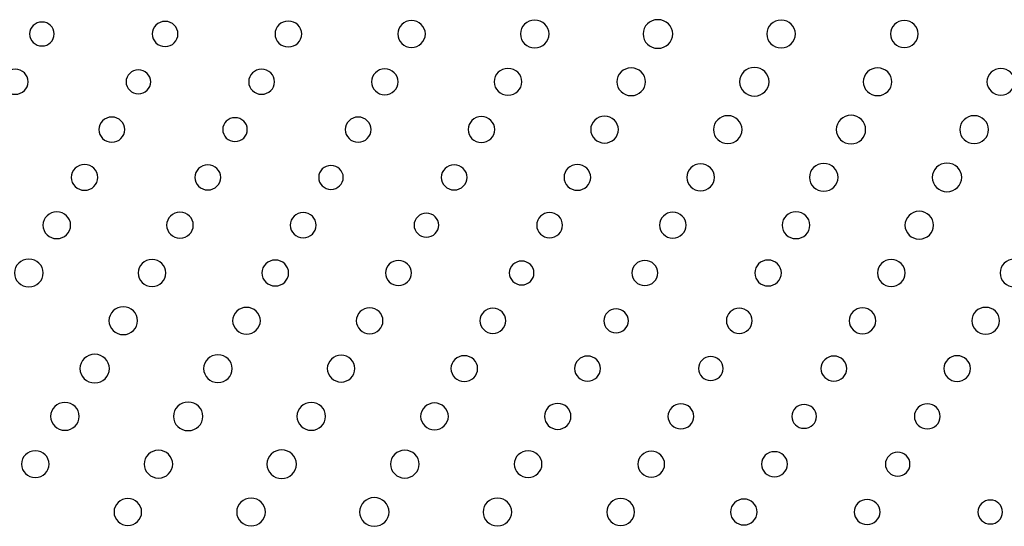
# Model space of a CAD drawing. Units: inches. Extents: x 135 to 479, y 75 to 378.
# Drawn here: x 274 to 284, y 87 to 92 of the extents above; entities that cross this region are included whole.
import ezdxf
from ezdxf.xclip import XClip

# ---------------------------------------------------------------- set-up
doc = ezdxf.new("R2010")
doc.units = ezdxf.units.IN
doc.header["$XCLIPFRAME"] = 2

# ---------------------------------------------------------------- blocks, each defined once
blk = doc.blocks.new('SE')
at = {"color": 7, "linetype": 'Continuous', "ltscale": 25.4}
for points in [[(273.71, 91.848), (273.71, 91.918), (273.768, 91.975), (273.841, 91.975), (273.841, 91.975), (273.841, 91.975), (273.841, 91.975), (273.913, 91.975), (273.972, 91.918), (273.972, 91.848), (273.972, 91.848), (273.972, 91.848), (273.972, 91.848), (273.972, 91.777), (273.913, 91.72), (273.841, 91.72), (273.841, 91.72), (273.841, 91.72), (273.841, 91.72), (273.768, 91.72), (273.71, 91.777), (273.71, 91.848)], [(275.015, 91.848), (275.015, 91.921), (275.077, 91.982), (275.153, 91.982), (275.153, 91.982), (275.153, 91.982), (275.153, 91.982), (275.229, 91.982), (275.29, 91.921), (275.29, 91.848), (275.29, 91.848), (275.29, 91.848), (275.29, 91.848), (275.29, 91.774), (275.229, 91.714), (275.153, 91.714), (275.153, 91.714), (275.153, 91.714), (275.153, 91.714), (275.077, 91.714), (275.015, 91.774), (275.015, 91.848)], [(276.323, 91.848), (276.323, 91.923), (276.387, 91.985), (276.465, 91.985), (276.465, 91.985), (276.465, 91.985), (276.465, 91.985), (276.543, 91.985), (276.607, 91.923), (276.607, 91.848), (276.607, 91.848), (276.607, 91.848), (276.607, 91.848), (276.607, 91.771), (276.543, 91.71), (276.465, 91.71), (276.465, 91.71), (276.465, 91.71), (276.465, 91.71), (276.387, 91.71), (276.323, 91.771), (276.323, 91.848)], [(277.63, 91.848), (277.63, 91.926), (277.695, 91.991), (277.777, 91.991), (277.777, 91.991), (277.777, 91.991), (277.777, 91.991), (277.858, 91.991), (277.924, 91.926), (277.924, 91.848), (277.924, 91.848), (277.924, 91.848), (277.924, 91.848), (277.924, 91.768), (277.858, 91.705), (277.777, 91.705), (277.777, 91.705), (277.777, 91.705), (277.777, 91.705), (277.695, 91.705), (277.63, 91.768), (277.63, 91.848)], [(278.936, 91.848), (278.936, 91.929), (279.004, 91.996), (279.089, 91.996), (279.089, 91.996), (279.089, 91.996), (279.089, 91.996), (279.173, 91.996), (279.241, 91.929), (279.241, 91.848), (279.241, 91.848), (279.241, 91.848), (279.241, 91.848), (279.241, 91.766), (279.173, 91.7), (279.089, 91.7), (279.089, 91.7), (279.089, 91.7), (279.089, 91.7), (279.004, 91.7), (278.936, 91.766), (278.936, 91.848)], [(280.243, 91.848), (280.243, 91.932), (280.314, 92), (280.4, 92), (280.4, 92), (280.4, 92), (280.4, 92), (280.488, 92), (280.558, 91.932), (280.558, 91.848), (280.558, 91.848), (280.558, 91.848), (280.558, 91.848), (280.558, 91.763), (280.488, 91.695), (280.4, 91.695), (280.4, 91.695), (280.4, 91.695), (280.4, 91.695), (280.314, 91.695), (280.243, 91.763), (280.243, 91.848)], [(281.56, 91.848), (281.56, 91.929), (281.628, 91.996), (281.713, 91.996), (281.713, 91.996), (281.713, 91.996), (281.713, 91.996), (281.797, 91.996), (281.865, 91.929), (281.865, 91.848), (281.865, 91.848), (281.865, 91.848), (281.865, 91.848), (281.865, 91.766), (281.797, 91.7), (281.713, 91.7), (281.713, 91.7), (281.713, 91.7), (281.713, 91.7), (281.628, 91.7), (281.56, 91.766), (281.56, 91.848)], [(282.877, 91.848), (282.877, 91.926), (282.943, 91.991), (283.025, 91.991), (283.025, 91.991), (283.025, 91.991), (283.025, 91.991), (283.106, 91.991), (283.172, 91.926), (283.172, 91.848), (283.172, 91.848), (283.172, 91.848), (283.172, 91.848), (283.172, 91.768), (283.106, 91.705), (283.025, 91.705), (283.025, 91.705), (283.025, 91.705), (283.025, 91.705), (282.943, 91.705), (282.877, 91.768), (282.877, 91.848)], [(273.418, 91.338), (273.418, 91.412), (273.48, 91.472), (273.556, 91.472), (273.556, 91.472), (273.556, 91.472), (273.556, 91.472), (273.633, 91.472), (273.694, 91.412), (273.694, 91.338), (273.694, 91.338), (273.694, 91.338), (273.694, 91.338), (273.694, 91.264), (273.633, 91.205), (273.556, 91.205), (273.556, 91.205), (273.556, 91.205), (273.556, 91.205), (273.48, 91.205), (273.418, 91.264), (273.418, 91.338)], [(274.737, 91.338), (274.737, 91.408), (274.796, 91.466), (274.868, 91.466), (274.868, 91.466), (274.868, 91.466), (274.868, 91.466), (274.941, 91.466), (274.999, 91.408), (274.999, 91.338), (274.999, 91.338), (274.999, 91.338), (274.999, 91.338), (274.999, 91.268), (274.941, 91.211), (274.868, 91.211), (274.868, 91.211), (274.868, 91.211), (274.868, 91.211), (274.796, 91.211), (274.737, 91.268), (274.737, 91.338)], [(276.043, 91.338), (276.043, 91.412), (276.104, 91.472), (276.18, 91.472), (276.18, 91.472), (276.18, 91.472), (276.18, 91.472), (276.257, 91.472), (276.318, 91.412), (276.318, 91.338), (276.318, 91.338), (276.318, 91.338), (276.318, 91.338), (276.318, 91.264), (276.257, 91.205), (276.18, 91.205), (276.18, 91.205), (276.18, 91.205), (276.18, 91.205), (276.104, 91.205), (276.043, 91.264), (276.043, 91.338)], [(277.35, 91.338), (277.35, 91.414), (277.414, 91.476), (277.492, 91.476), (277.492, 91.476), (277.492, 91.476), (277.492, 91.476), (277.57, 91.476), (277.634, 91.414), (277.634, 91.338), (277.634, 91.338), (277.634, 91.338), (277.634, 91.338), (277.634, 91.262), (277.57, 91.201), (277.492, 91.201), (277.492, 91.201), (277.492, 91.201), (277.492, 91.201), (277.414, 91.201), (277.35, 91.262), (277.35, 91.338)], [(278.657, 91.338), (278.657, 91.417), (278.723, 91.481), (278.804, 91.481), (278.804, 91.481), (278.804, 91.481), (278.804, 91.481), (278.886, 91.481), (278.951, 91.417), (278.951, 91.338), (278.951, 91.338), (278.951, 91.338), (278.951, 91.338), (278.951, 91.259), (278.886, 91.195), (278.804, 91.195), (278.804, 91.195), (278.804, 91.195), (278.804, 91.195), (278.723, 91.195), (278.657, 91.259), (278.657, 91.338)], [(279.963, 91.338), (279.963, 91.42), (280.032, 91.486), (280.116, 91.486), (280.116, 91.486), (280.116, 91.486), (280.116, 91.486), (280.2, 91.486), (280.268, 91.42), (280.268, 91.338), (280.268, 91.338), (280.268, 91.338), (280.268, 91.338), (280.268, 91.256), (280.2, 91.191), (280.116, 91.191), (280.116, 91.191), (280.116, 91.191), (280.116, 91.191), (280.032, 91.191), (279.963, 91.256), (279.963, 91.338)], [(281.271, 91.338), (281.271, 91.423), (281.341, 91.491), (281.428, 91.491), (281.428, 91.491), (281.428, 91.491), (281.428, 91.491), (281.515, 91.491), (281.585, 91.423), (281.585, 91.338), (281.585, 91.338), (281.585, 91.338), (281.585, 91.338), (281.585, 91.254), (281.515, 91.186), (281.428, 91.186), (281.428, 91.186), (281.428, 91.186), (281.428, 91.186), (281.341, 91.186), (281.271, 91.254), (281.271, 91.338)], [(282.587, 91.338), (282.587, 91.42), (282.655, 91.486), (282.74, 91.486), (282.74, 91.486), (282.74, 91.486), (282.74, 91.486), (282.824, 91.486), (282.892, 91.42), (282.892, 91.338), (282.892, 91.338), (282.892, 91.338), (282.892, 91.338), (282.892, 91.256), (282.824, 91.191), (282.74, 91.191), (282.74, 91.191), (282.74, 91.191), (282.74, 91.191), (282.655, 91.191), (282.587, 91.256), (282.587, 91.338)], [(283.905, 91.338), (283.905, 91.417), (283.971, 91.481), (284.052, 91.481), (284.052, 91.481), (284.052, 91.481), (284.052, 91.481), (284.133, 91.481), (284.199, 91.417), (284.199, 91.338), (284.199, 91.338), (284.199, 91.338), (284.199, 91.338), (284.199, 91.259), (284.133, 91.195), (284.052, 91.195), (284.052, 91.195), (284.052, 91.195), (284.052, 91.195), (283.971, 91.195), (283.905, 91.259), (283.905, 91.338)], [(274.447, 90.829), (274.447, 90.903), (274.509, 90.963), (274.585, 90.963), (274.585, 90.963), (274.585, 90.963), (274.585, 90.963), (274.661, 90.963), (274.723, 90.903), (274.723, 90.829), (274.723, 90.829), (274.723, 90.829), (274.723, 90.829), (274.723, 90.755), (274.661, 90.695), (274.585, 90.695), (274.585, 90.695), (274.585, 90.695), (274.585, 90.695), (274.509, 90.695), (274.447, 90.755), (274.447, 90.829)], [(275.766, 90.829), (275.766, 90.899), (275.825, 90.956), (275.897, 90.956), (275.897, 90.956), (275.897, 90.956), (275.897, 90.956), (275.97, 90.956), (276.028, 90.899), (276.028, 90.829), (276.028, 90.829), (276.028, 90.829), (276.028, 90.829), (276.028, 90.759), (275.97, 90.702), (275.897, 90.702), (275.897, 90.702), (275.897, 90.702), (275.897, 90.702), (275.825, 90.702), (275.766, 90.759), (275.766, 90.829)], [(277.071, 90.829), (277.071, 90.903), (277.133, 90.963), (277.209, 90.963), (277.209, 90.963), (277.209, 90.963), (277.209, 90.963), (277.285, 90.963), (277.346, 90.903), (277.346, 90.829), (277.346, 90.829), (277.346, 90.829), (277.346, 90.829), (277.346, 90.755), (277.285, 90.695), (277.209, 90.695), (277.209, 90.695), (277.209, 90.695), (277.209, 90.695), (277.133, 90.695), (277.071, 90.755), (277.071, 90.829)], [(278.379, 90.829), (278.379, 90.905), (278.443, 90.967), (278.521, 90.967), (278.521, 90.967), (278.521, 90.967), (278.521, 90.967), (278.599, 90.967), (278.663, 90.905), (278.663, 90.829), (278.663, 90.829), (278.663, 90.829), (278.663, 90.829), (278.663, 90.753), (278.599, 90.691), (278.521, 90.691), (278.521, 90.691), (278.521, 90.691), (278.521, 90.691), (278.443, 90.691), (278.379, 90.753), (278.379, 90.829)], [(279.685, 90.829), (279.685, 90.908), (279.751, 90.972), (279.833, 90.972), (279.833, 90.972), (279.833, 90.972), (279.833, 90.972), (279.914, 90.972), (279.98, 90.908), (279.98, 90.829), (279.98, 90.829), (279.98, 90.829), (279.98, 90.829), (279.98, 90.75), (279.914, 90.686), (279.833, 90.686), (279.833, 90.686), (279.833, 90.686), (279.833, 90.686), (279.751, 90.686), (279.685, 90.75), (279.685, 90.829)], [(280.992, 90.829), (280.992, 90.911), (281.061, 90.977), (281.145, 90.977), (281.145, 90.977), (281.145, 90.977), (281.145, 90.977), (281.229, 90.977), (281.297, 90.911), (281.297, 90.829), (281.297, 90.829), (281.297, 90.829), (281.297, 90.829), (281.297, 90.747), (281.229, 90.681), (281.145, 90.681), (281.145, 90.681), (281.145, 90.681), (281.145, 90.681), (281.061, 90.681), (280.992, 90.747), (280.992, 90.829)], [(282.299, 90.829), (282.299, 90.913), (282.37, 90.981), (282.457, 90.981), (282.457, 90.981), (282.457, 90.981), (282.457, 90.981), (282.543, 90.981), (282.613, 90.913), (282.613, 90.829), (282.613, 90.829), (282.613, 90.829), (282.613, 90.829), (282.613, 90.745), (282.543, 90.677), (282.457, 90.677), (282.457, 90.677), (282.457, 90.677), (282.457, 90.677), (282.37, 90.677), (282.299, 90.745), (282.299, 90.829)], [(283.616, 90.829), (283.616, 90.911), (283.684, 90.977), (283.769, 90.977), (283.769, 90.977), (283.769, 90.977), (283.769, 90.977), (283.853, 90.977), (283.921, 90.911), (283.921, 90.829), (283.921, 90.829), (283.921, 90.829), (283.921, 90.829), (283.921, 90.747), (283.853, 90.681), (283.769, 90.681), (283.769, 90.681), (283.769, 90.681), (283.769, 90.681), (283.684, 90.681), (283.616, 90.747), (283.616, 90.829)], [(274.153, 90.32), (274.153, 90.396), (274.217, 90.457), (274.295, 90.457), (274.295, 90.457), (274.295, 90.457), (274.295, 90.457), (274.373, 90.457), (274.437, 90.396), (274.437, 90.32), (274.437, 90.32), (274.437, 90.32), (274.437, 90.32), (274.437, 90.243), (274.373, 90.182), (274.295, 90.182), (274.295, 90.182), (274.295, 90.182), (274.295, 90.182), (274.217, 90.182), (274.153, 90.243), (274.153, 90.32)], [(275.469, 90.32), (275.469, 90.393), (275.531, 90.453), (275.607, 90.453), (275.607, 90.453), (275.607, 90.453), (275.607, 90.453), (275.683, 90.453), (275.745, 90.393), (275.745, 90.32), (275.745, 90.32), (275.745, 90.32), (275.745, 90.32), (275.745, 90.246), (275.683, 90.186), (275.607, 90.186), (275.607, 90.186), (275.607, 90.186), (275.607, 90.186), (275.531, 90.186), (275.469, 90.246), (275.469, 90.32)], [(276.788, 90.32), (276.788, 90.39), (276.846, 90.447), (276.919, 90.447), (276.919, 90.447), (276.919, 90.447), (276.919, 90.447), (276.991, 90.447), (277.05, 90.39), (277.05, 90.32), (277.05, 90.32), (277.05, 90.32), (277.05, 90.32), (277.05, 90.249), (276.991, 90.192), (276.919, 90.192), (276.919, 90.192), (276.919, 90.192), (276.919, 90.192), (276.846, 90.192), (276.788, 90.249), (276.788, 90.32)], [(278.093, 90.32), (278.093, 90.393), (278.155, 90.453), (278.231, 90.453), (278.231, 90.453), (278.231, 90.453), (278.231, 90.453), (278.307, 90.453), (278.369, 90.393), (278.369, 90.32), (278.369, 90.32), (278.369, 90.32), (278.369, 90.32), (278.369, 90.246), (278.307, 90.186), (278.231, 90.186), (278.231, 90.186), (278.231, 90.186), (278.231, 90.186), (278.155, 90.186), (278.093, 90.246), (278.093, 90.32)], [(279.401, 90.32), (279.401, 90.396), (279.465, 90.457), (279.543, 90.457), (279.543, 90.457), (279.543, 90.457), (279.543, 90.457), (279.621, 90.457), (279.685, 90.396), (279.685, 90.32), (279.685, 90.32), (279.685, 90.32), (279.685, 90.32), (279.685, 90.243), (279.621, 90.182), (279.543, 90.182), (279.543, 90.182), (279.543, 90.182), (279.543, 90.182), (279.465, 90.182), (279.401, 90.243), (279.401, 90.32)], [(280.708, 90.32), (280.708, 90.399), (280.773, 90.463), (280.855, 90.463), (280.855, 90.463), (280.855, 90.463), (280.855, 90.463), (280.936, 90.463), (281.003, 90.399), (281.003, 90.32), (281.003, 90.32), (281.003, 90.32), (281.003, 90.32), (281.003, 90.241), (280.936, 90.177), (280.855, 90.177), (280.855, 90.177), (280.855, 90.177), (280.855, 90.177), (280.773, 90.177), (280.708, 90.241), (280.708, 90.32)], [(282.014, 90.32), (282.014, 90.401), (282.083, 90.468), (282.167, 90.468), (282.167, 90.468), (282.167, 90.468), (282.167, 90.468), (282.251, 90.468), (282.319, 90.401), (282.319, 90.32), (282.319, 90.32), (282.319, 90.32), (282.319, 90.32), (282.319, 90.238), (282.251, 90.172), (282.167, 90.172), (282.167, 90.172), (282.167, 90.172), (282.167, 90.172), (282.083, 90.172), (282.014, 90.238), (282.014, 90.32)], [(283.322, 90.32), (283.322, 90.404), (283.392, 90.472), (283.479, 90.472), (283.479, 90.472), (283.479, 90.472), (283.479, 90.472), (283.566, 90.472), (283.636, 90.404), (283.636, 90.32), (283.636, 90.32), (283.636, 90.32), (283.636, 90.32), (283.636, 90.236), (283.566, 90.167), (283.479, 90.167), (283.479, 90.167), (283.479, 90.167), (283.479, 90.167), (283.392, 90.167), (283.322, 90.236), (283.322, 90.32)], [(273.852, 89.81), (273.852, 89.889), (273.918, 89.953), (273.999, 89.953), (273.999, 89.953), (273.999, 89.953), (273.999, 89.953), (274.081, 89.953), (274.147, 89.889), (274.147, 89.81), (274.147, 89.81), (274.147, 89.81), (274.147, 89.81), (274.147, 89.731), (274.081, 89.667), (273.999, 89.667), (273.999, 89.667), (273.999, 89.667), (273.999, 89.667), (273.918, 89.667), (273.852, 89.731), (273.852, 89.81)], [(275.169, 89.81), (275.169, 89.886), (275.233, 89.948), (275.311, 89.948), (275.311, 89.948), (275.311, 89.948), (275.311, 89.948), (275.39, 89.948), (275.453, 89.886), (275.453, 89.81), (275.453, 89.81), (275.453, 89.81), (275.453, 89.81), (275.453, 89.734), (275.39, 89.673), (275.311, 89.673), (275.311, 89.673), (275.311, 89.673), (275.311, 89.673), (275.233, 89.673), (275.169, 89.734), (275.169, 89.81)], [(276.486, 89.81), (276.486, 89.884), (276.547, 89.944), (276.624, 89.944), (276.624, 89.944), (276.624, 89.944), (276.624, 89.944), (276.7, 89.944), (276.761, 89.884), (276.761, 89.81), (276.761, 89.81), (276.761, 89.81), (276.761, 89.81), (276.761, 89.736), (276.7, 89.677), (276.624, 89.677), (276.624, 89.677), (276.624, 89.677), (276.624, 89.677), (276.547, 89.677), (276.486, 89.736), (276.486, 89.81)], [(277.804, 89.81), (277.804, 89.881), (277.863, 89.938), (277.936, 89.938), (277.936, 89.938), (277.936, 89.938), (277.936, 89.938), (278.008, 89.938), (278.067, 89.881), (278.067, 89.81), (278.067, 89.81), (278.067, 89.81), (278.067, 89.81), (278.067, 89.74), (278.008, 89.683), (277.936, 89.683), (277.936, 89.683), (277.936, 89.683), (277.936, 89.683), (277.863, 89.683), (277.804, 89.74), (277.804, 89.81)], [(279.11, 89.81), (279.11, 89.884), (279.171, 89.944), (279.247, 89.944), (279.247, 89.944), (279.247, 89.944), (279.247, 89.944), (279.324, 89.944), (279.385, 89.884), (279.385, 89.81), (279.385, 89.81), (279.385, 89.81), (279.385, 89.81), (279.385, 89.736), (279.324, 89.677), (279.247, 89.677), (279.247, 89.677), (279.247, 89.677), (279.247, 89.677), (279.171, 89.677), (279.11, 89.736), (279.11, 89.81)], [(280.417, 89.81), (280.417, 89.886), (280.481, 89.948), (280.559, 89.948), (280.559, 89.948), (280.559, 89.948), (280.559, 89.948), (280.638, 89.948), (280.701, 89.886), (280.701, 89.81), (280.701, 89.81), (280.701, 89.81), (280.701, 89.81), (280.701, 89.734), (280.638, 89.673), (280.559, 89.673), (280.559, 89.673), (280.559, 89.673), (280.559, 89.673), (280.481, 89.673), (280.417, 89.734), (280.417, 89.81)], [(281.724, 89.81), (281.724, 89.889), (281.79, 89.953), (281.871, 89.953), (281.871, 89.953), (281.871, 89.953), (281.871, 89.953), (281.953, 89.953), (282.018, 89.889), (282.018, 89.81), (282.018, 89.81), (282.018, 89.81), (282.018, 89.81), (282.018, 89.731), (281.953, 89.667), (281.871, 89.667), (281.871, 89.667), (281.871, 89.667), (281.871, 89.667), (281.79, 89.667), (281.724, 89.731), (281.724, 89.81)], [(283.031, 89.81), (283.031, 89.892), (283.099, 89.958), (283.183, 89.958), (283.183, 89.958), (283.183, 89.958), (283.183, 89.958), (283.268, 89.958), (283.336, 89.892), (283.336, 89.81), (283.336, 89.81), (283.336, 89.81), (283.336, 89.81), (283.336, 89.728), (283.268, 89.663), (283.183, 89.663), (283.183, 89.663), (283.183, 89.663), (283.183, 89.663), (283.099, 89.663), (283.031, 89.728), (283.031, 89.81)], [(273.549, 89.301), (273.549, 89.383), (273.617, 89.449), (273.701, 89.449), (273.701, 89.449), (273.701, 89.449), (273.701, 89.449), (273.786, 89.449), (273.854, 89.383), (273.854, 89.301), (273.854, 89.301), (273.854, 89.301), (273.854, 89.301), (273.854, 89.219), (273.786, 89.153), (273.701, 89.153), (273.701, 89.153), (273.701, 89.153), (273.701, 89.153), (273.617, 89.153), (273.549, 89.219), (273.549, 89.301)], [(274.866, 89.301), (274.866, 89.38), (274.932, 89.444), (275.014, 89.444), (275.014, 89.444), (275.014, 89.444), (275.014, 89.444), (275.095, 89.444), (275.161, 89.38), (275.161, 89.301), (275.161, 89.301), (275.161, 89.301), (275.161, 89.301), (275.161, 89.222), (275.095, 89.158), (275.014, 89.158), (275.014, 89.158), (275.014, 89.158), (275.014, 89.158), (274.932, 89.158), (274.866, 89.222), (274.866, 89.301)], [(282.738, 89.301), (282.738, 89.38), (282.804, 89.444), (282.885, 89.444), (282.885, 89.444), (282.885, 89.444), (282.885, 89.444), (282.967, 89.444), (283.033, 89.38), (283.033, 89.301), (283.033, 89.301), (283.033, 89.301), (283.033, 89.301), (283.033, 89.222), (282.967, 89.158), (282.885, 89.158), (282.885, 89.158), (282.885, 89.158), (282.885, 89.158), (282.804, 89.158), (282.738, 89.222), (282.738, 89.301)], [(284.045, 89.301), (284.045, 89.383), (284.113, 89.449), (284.197, 89.449), (284.197, 89.449), (284.197, 89.449), (284.197, 89.449), (284.282, 89.449), (284.35, 89.383), (284.35, 89.301), (284.35, 89.301), (284.35, 89.301), (284.35, 89.301), (284.35, 89.219), (284.282, 89.153), (284.197, 89.153), (284.197, 89.153), (284.197, 89.153), (284.197, 89.153), (284.113, 89.153), (284.045, 89.219), (284.045, 89.301)], [(276.184, 89.301), (276.184, 89.377), (276.247, 89.439), (276.325, 89.439), (276.325, 89.439), (276.325, 89.439), (276.325, 89.439), (276.404, 89.439), (276.468, 89.377), (276.468, 89.301), (276.468, 89.301), (276.468, 89.301), (276.468, 89.301), (276.468, 89.225), (276.404, 89.163), (276.325, 89.163), (276.325, 89.163), (276.325, 89.163), (276.325, 89.163), (276.247, 89.163), (276.184, 89.225), (276.184, 89.301)], [(277.5, 89.301), (277.5, 89.375), (277.561, 89.435), (277.638, 89.435), (277.638, 89.435), (277.638, 89.435), (277.638, 89.435), (277.713, 89.435), (277.775, 89.375), (277.775, 89.301), (277.775, 89.301), (277.775, 89.301), (277.775, 89.301), (277.775, 89.227), (277.713, 89.167), (277.638, 89.167), (277.638, 89.167), (277.638, 89.167), (277.638, 89.167), (277.561, 89.167), (277.5, 89.227), (277.5, 89.301)], [(278.818, 89.301), (278.818, 89.371), (278.877, 89.428), (278.95, 89.428), (278.95, 89.428), (278.95, 89.428), (278.95, 89.428), (279.022, 89.428), (279.081, 89.371), (279.081, 89.301), (279.081, 89.301), (279.081, 89.301), (279.081, 89.301), (279.081, 89.231), (279.022, 89.174), (278.95, 89.174), (278.95, 89.174), (278.95, 89.174), (278.95, 89.174), (278.877, 89.174), (278.818, 89.231), (278.818, 89.301)], [(280.124, 89.301), (280.124, 89.375), (280.185, 89.435), (280.262, 89.435), (280.262, 89.435), (280.262, 89.435), (280.262, 89.435), (280.337, 89.435), (280.399, 89.375), (280.399, 89.301), (280.399, 89.301), (280.399, 89.301), (280.399, 89.301), (280.399, 89.227), (280.337, 89.167), (280.262, 89.167), (280.262, 89.167), (280.262, 89.167), (280.262, 89.167), (280.185, 89.167), (280.124, 89.227), (280.124, 89.301)], [(281.432, 89.301), (281.432, 89.377), (281.495, 89.439), (281.574, 89.439), (281.574, 89.439), (281.574, 89.439), (281.574, 89.439), (281.652, 89.439), (281.715, 89.377), (281.715, 89.301), (281.715, 89.301), (281.715, 89.301), (281.715, 89.301), (281.715, 89.225), (281.652, 89.163), (281.574, 89.163), (281.574, 89.163), (281.574, 89.163), (281.574, 89.163), (281.495, 89.163), (281.432, 89.225), (281.432, 89.301)], [(274.555, 88.792), (274.555, 88.874), (274.623, 88.94), (274.707, 88.94), (274.707, 88.94), (274.707, 88.94), (274.707, 88.94), (274.791, 88.94), (274.86, 88.874), (274.86, 88.792), (274.86, 88.792), (274.86, 88.792), (274.86, 88.792), (274.86, 88.71), (274.791, 88.644), (274.707, 88.644), (274.707, 88.644), (274.707, 88.644), (274.707, 88.644), (274.623, 88.644), (274.555, 88.71), (274.555, 88.792)], [(275.872, 88.792), (275.872, 88.871), (275.938, 88.935), (276.019, 88.935), (276.019, 88.935), (276.019, 88.935), (276.019, 88.935), (276.1, 88.935), (276.167, 88.871), (276.167, 88.792), (276.167, 88.792), (276.167, 88.792), (276.167, 88.792), (276.167, 88.713), (276.1, 88.649), (276.019, 88.649), (276.019, 88.649), (276.019, 88.649), (276.019, 88.649), (275.938, 88.649), (275.872, 88.713), (275.872, 88.792)], [(277.189, 88.792), (277.189, 88.868), (277.253, 88.929), (277.331, 88.929), (277.331, 88.929), (277.331, 88.929), (277.331, 88.929), (277.409, 88.929), (277.473, 88.868), (277.473, 88.792), (277.473, 88.792), (277.473, 88.792), (277.473, 88.792), (277.473, 88.716), (277.409, 88.654), (277.331, 88.654), (277.331, 88.654), (277.331, 88.654), (277.331, 88.654), (277.253, 88.654), (277.189, 88.716), (277.189, 88.792)], [(278.505, 88.792), (278.505, 88.866), (278.567, 88.925), (278.643, 88.925), (278.643, 88.925), (278.643, 88.925), (278.643, 88.925), (278.719, 88.925), (278.781, 88.866), (278.781, 88.792), (278.781, 88.792), (278.781, 88.792), (278.781, 88.792), (278.781, 88.718), (278.719, 88.658), (278.643, 88.658), (278.643, 88.658), (278.643, 88.658), (278.643, 88.658), (278.567, 88.658), (278.505, 88.718), (278.505, 88.792)], [(279.824, 88.792), (279.824, 88.862), (279.883, 88.919), (279.955, 88.919), (279.955, 88.919), (279.955, 88.919), (279.955, 88.919), (280.028, 88.919), (280.086, 88.862), (280.086, 88.792), (280.086, 88.792), (280.086, 88.792), (280.086, 88.792), (280.086, 88.721), (280.028, 88.664), (279.955, 88.664), (279.955, 88.664), (279.955, 88.664), (279.955, 88.664), (279.883, 88.664), (279.824, 88.721), (279.824, 88.792)], [(281.13, 88.792), (281.13, 88.866), (281.191, 88.925), (281.267, 88.925), (281.267, 88.925), (281.267, 88.925), (281.267, 88.925), (281.343, 88.925), (281.405, 88.866), (281.405, 88.792), (281.405, 88.792), (281.405, 88.792), (281.405, 88.792), (281.405, 88.718), (281.343, 88.658), (281.267, 88.658), (281.267, 88.658), (281.267, 88.658), (281.267, 88.658), (281.191, 88.658), (281.13, 88.718), (281.13, 88.792)], [(282.438, 88.792), (282.438, 88.868), (282.501, 88.929), (282.579, 88.929), (282.579, 88.929), (282.579, 88.929), (282.579, 88.929), (282.658, 88.929), (282.721, 88.868), (282.721, 88.792), (282.721, 88.792), (282.721, 88.792), (282.721, 88.792), (282.721, 88.716), (282.658, 88.654), (282.579, 88.654), (282.579, 88.654), (282.579, 88.654), (282.579, 88.654), (282.501, 88.654), (282.438, 88.716), (282.438, 88.792)], [(283.744, 88.792), (283.744, 88.871), (283.81, 88.935), (283.891, 88.935), (283.891, 88.935), (283.891, 88.935), (283.891, 88.935), (283.973, 88.935), (284.038, 88.871), (284.038, 88.792), (284.038, 88.792), (284.038, 88.792), (284.038, 88.792), (284.038, 88.713), (283.973, 88.649), (283.891, 88.649), (283.891, 88.649), (283.891, 88.649), (283.891, 88.649), (283.81, 88.649), (283.744, 88.713), (283.744, 88.792)], [(274.246, 88.282), (274.246, 88.367), (274.316, 88.435), (274.403, 88.435), (274.403, 88.435), (274.403, 88.435), (274.403, 88.435), (274.49, 88.435), (274.56, 88.367), (274.56, 88.282), (274.56, 88.282), (274.56, 88.282), (274.56, 88.282), (274.56, 88.198), (274.49, 88.13), (274.403, 88.13), (274.403, 88.13), (274.403, 88.13), (274.403, 88.13), (274.316, 88.13), (274.246, 88.198), (274.246, 88.282)], [(275.563, 88.282), (275.563, 88.364), (275.63, 88.43), (275.715, 88.43), (275.715, 88.43), (275.715, 88.43), (275.715, 88.43), (275.799, 88.43), (275.867, 88.364), (275.867, 88.282), (275.867, 88.282), (275.867, 88.282), (275.867, 88.282), (275.867, 88.201), (275.799, 88.134), (275.715, 88.134), (275.715, 88.134), (275.715, 88.134), (275.715, 88.134), (275.63, 88.134), (275.563, 88.201), (275.563, 88.282)], [(276.88, 88.282), (276.88, 88.362), (276.946, 88.425), (277.027, 88.425), (277.027, 88.425), (277.027, 88.425), (277.027, 88.425), (277.109, 88.425), (277.174, 88.362), (277.174, 88.282), (277.174, 88.282), (277.174, 88.282), (277.174, 88.282), (277.174, 88.203), (277.109, 88.139), (277.027, 88.139), (277.027, 88.139), (277.027, 88.139), (277.027, 88.139), (276.946, 88.139), (276.88, 88.203), (276.88, 88.282)], [(278.197, 88.282), (278.197, 88.359), (278.261, 88.42), (278.339, 88.42), (278.339, 88.42), (278.339, 88.42), (278.339, 88.42), (278.417, 88.42), (278.481, 88.359), (278.481, 88.282), (278.481, 88.282), (278.481, 88.282), (278.481, 88.282), (278.481, 88.206), (278.417, 88.145), (278.339, 88.145), (278.339, 88.145), (278.339, 88.145), (278.339, 88.145), (278.261, 88.145), (278.197, 88.206), (278.197, 88.282)], [(279.513, 88.282), (279.513, 88.356), (279.575, 88.416), (279.651, 88.416), (279.651, 88.416), (279.651, 88.416), (279.651, 88.416), (279.727, 88.416), (279.789, 88.356), (279.789, 88.282), (279.789, 88.282), (279.789, 88.282), (279.789, 88.282), (279.789, 88.208), (279.727, 88.149), (279.651, 88.149), (279.651, 88.149), (279.651, 88.149), (279.651, 88.149), (279.575, 88.149), (279.513, 88.208), (279.513, 88.282)], [(280.832, 88.282), (280.832, 88.353), (280.891, 88.41), (280.963, 88.41), (280.963, 88.41), (280.963, 88.41), (280.963, 88.41), (281.036, 88.41), (281.095, 88.353), (281.095, 88.282), (281.095, 88.282), (281.095, 88.282), (281.095, 88.282), (281.095, 88.212), (281.036, 88.155), (280.963, 88.155), (280.963, 88.155), (280.963, 88.155), (280.963, 88.155), (280.891, 88.155), (280.832, 88.212), (280.832, 88.282)], [(282.137, 88.282), (282.137, 88.356), (282.199, 88.416), (282.275, 88.416), (282.275, 88.416), (282.275, 88.416), (282.275, 88.416), (282.351, 88.416), (282.413, 88.356), (282.413, 88.282), (282.413, 88.282), (282.413, 88.282), (282.413, 88.282), (282.413, 88.208), (282.351, 88.149), (282.275, 88.149), (282.275, 88.149), (282.275, 88.149), (282.275, 88.149), (282.199, 88.149), (282.137, 88.208), (282.137, 88.282)], [(283.445, 88.282), (283.445, 88.359), (283.509, 88.42), (283.587, 88.42), (283.587, 88.42), (283.587, 88.42), (283.587, 88.42), (283.665, 88.42), (283.729, 88.359), (283.729, 88.282), (283.729, 88.282), (283.729, 88.282), (283.729, 88.282), (283.729, 88.206), (283.665, 88.145), (283.587, 88.145), (283.587, 88.145), (283.587, 88.145), (283.587, 88.145), (283.509, 88.145), (283.445, 88.206), (283.445, 88.282)], [(273.933, 87.773), (273.933, 87.855), (274.001, 87.921), (274.086, 87.921), (274.086, 87.921), (274.086, 87.921), (274.086, 87.921), (274.17, 87.921), (274.238, 87.855), (274.238, 87.773), (274.238, 87.773), (274.238, 87.773), (274.238, 87.773), (274.238, 87.691), (274.17, 87.625), (274.086, 87.625), (274.086, 87.625), (274.086, 87.625), (274.086, 87.625), (274.001, 87.625), (273.933, 87.691), (273.933, 87.773)], [(275.241, 87.773), (275.241, 87.857), (275.311, 87.925), (275.398, 87.925), (275.398, 87.925), (275.398, 87.925), (275.398, 87.925), (275.484, 87.925), (275.555, 87.857), (275.555, 87.773), (275.555, 87.773), (275.555, 87.773), (275.555, 87.773), (275.555, 87.689), (275.484, 87.621), (275.398, 87.621), (275.398, 87.621), (275.398, 87.621), (275.398, 87.621), (275.311, 87.621), (275.241, 87.689), (275.241, 87.773)], [(276.557, 87.773), (276.557, 87.855), (276.625, 87.921), (276.71, 87.921), (276.71, 87.921), (276.71, 87.921), (276.71, 87.921), (276.794, 87.921), (276.862, 87.855), (276.862, 87.773), (276.862, 87.773), (276.862, 87.773), (276.862, 87.773), (276.862, 87.691), (276.794, 87.625), (276.71, 87.625), (276.71, 87.625), (276.71, 87.625), (276.71, 87.625), (276.625, 87.625), (276.557, 87.691), (276.557, 87.773)], [(277.874, 87.773), (277.874, 87.852), (277.941, 87.916), (278.021, 87.916), (278.021, 87.916), (278.021, 87.916), (278.021, 87.916), (278.103, 87.916), (278.169, 87.852), (278.169, 87.773), (278.169, 87.773), (278.169, 87.773), (278.169, 87.773), (278.169, 87.694), (278.103, 87.63), (278.021, 87.63), (278.021, 87.63), (278.021, 87.63), (278.021, 87.63), (277.941, 87.63), (277.874, 87.694), (277.874, 87.773)], [(279.192, 87.773), (279.192, 87.849), (279.255, 87.911), (279.334, 87.911), (279.334, 87.911), (279.334, 87.911), (279.334, 87.911), (279.412, 87.911), (279.475, 87.849), (279.475, 87.773), (279.475, 87.773), (279.475, 87.773), (279.475, 87.773), (279.475, 87.697), (279.412, 87.635), (279.334, 87.635), (279.334, 87.635), (279.334, 87.635), (279.334, 87.635), (279.255, 87.635), (279.192, 87.697), (279.192, 87.773)], [(280.508, 87.773), (280.508, 87.847), (280.57, 87.907), (280.646, 87.907), (280.646, 87.907), (280.646, 87.907), (280.646, 87.907), (280.722, 87.907), (280.783, 87.847), (280.783, 87.773), (280.783, 87.773), (280.783, 87.773), (280.783, 87.773), (280.783, 87.699), (280.722, 87.64), (280.646, 87.64), (280.646, 87.64), (280.646, 87.64), (280.646, 87.64), (280.57, 87.64), (280.508, 87.699), (280.508, 87.773)], [(281.826, 87.773), (281.826, 87.843), (281.885, 87.9), (281.958, 87.9), (281.958, 87.9), (281.958, 87.9), (281.958, 87.9), (282.03, 87.9), (282.089, 87.843), (282.089, 87.773), (282.089, 87.773), (282.089, 87.773), (282.089, 87.773), (282.089, 87.703), (282.03, 87.646), (281.958, 87.646), (281.958, 87.646), (281.958, 87.646), (281.958, 87.646), (281.885, 87.646), (281.826, 87.703), (281.826, 87.773)], [(283.132, 87.773), (283.132, 87.847), (283.193, 87.907), (283.27, 87.907), (283.27, 87.907), (283.27, 87.907), (283.27, 87.907), (283.346, 87.907), (283.407, 87.847), (283.407, 87.773), (283.407, 87.773), (283.407, 87.773), (283.407, 87.773), (283.407, 87.699), (283.346, 87.64), (283.27, 87.64), (283.27, 87.64), (283.27, 87.64), (283.27, 87.64), (283.193, 87.64), (283.132, 87.699), (283.132, 87.773)], [(273.623, 87.264), (273.623, 87.343), (273.689, 87.407), (273.77, 87.407), (273.77, 87.407), (273.77, 87.407), (273.77, 87.407), (273.852, 87.407), (273.917, 87.343), (273.917, 87.264), (273.917, 87.264), (273.917, 87.264), (273.917, 87.264), (273.917, 87.185), (273.852, 87.121), (273.77, 87.121), (273.77, 87.121), (273.77, 87.121), (273.77, 87.121), (273.689, 87.121), (273.623, 87.185), (273.623, 87.264)], [(274.93, 87.264), (274.93, 87.346), (274.998, 87.412), (275.082, 87.412), (275.082, 87.412), (275.082, 87.412), (275.082, 87.412), (275.167, 87.412), (275.234, 87.346), (275.234, 87.264), (275.234, 87.264), (275.234, 87.264), (275.234, 87.264), (275.234, 87.182), (275.167, 87.116), (275.082, 87.116), (275.082, 87.116), (275.082, 87.116), (275.082, 87.116), (274.998, 87.116), (274.93, 87.182), (274.93, 87.264)], [(276.237, 87.264), (276.237, 87.348), (276.307, 87.416), (276.394, 87.416), (276.394, 87.416), (276.394, 87.416), (276.394, 87.416), (276.481, 87.416), (276.551, 87.348), (276.551, 87.264), (276.551, 87.264), (276.551, 87.264), (276.551, 87.264), (276.551, 87.179), (276.481, 87.111), (276.394, 87.111), (276.394, 87.111), (276.394, 87.111), (276.394, 87.111), (276.307, 87.111), (276.237, 87.179), (276.237, 87.264)], [(277.553, 87.264), (277.553, 87.346), (277.622, 87.412), (277.706, 87.412), (277.706, 87.412), (277.706, 87.412), (277.706, 87.412), (277.79, 87.412), (277.858, 87.346), (277.858, 87.264), (277.858, 87.264), (277.858, 87.264), (277.858, 87.264), (277.858, 87.182), (277.79, 87.116), (277.706, 87.116), (277.706, 87.116), (277.706, 87.116), (277.706, 87.116), (277.622, 87.116), (277.553, 87.182), (277.553, 87.264)], [(278.871, 87.264), (278.871, 87.343), (278.937, 87.407), (279.018, 87.407), (279.018, 87.407), (279.018, 87.407), (279.018, 87.407), (279.099, 87.407), (279.166, 87.343), (279.166, 87.264), (279.166, 87.264), (279.166, 87.264), (279.166, 87.264), (279.166, 87.185), (279.099, 87.121), (279.018, 87.121), (279.018, 87.121), (279.018, 87.121), (279.018, 87.121), (278.937, 87.121), (278.871, 87.185), (278.871, 87.264)], [(280.188, 87.264), (280.188, 87.34), (280.251, 87.401), (280.33, 87.401), (280.33, 87.401), (280.33, 87.401), (280.33, 87.401), (280.408, 87.401), (280.472, 87.34), (280.472, 87.264), (280.472, 87.264), (280.472, 87.264), (280.472, 87.264), (280.472, 87.188), (280.408, 87.126), (280.33, 87.126), (280.33, 87.126), (280.33, 87.126), (280.33, 87.126), (280.251, 87.126), (280.188, 87.188), (280.188, 87.264)], [(281.504, 87.264), (281.504, 87.338), (281.566, 87.397), (281.642, 87.397), (281.642, 87.397), (281.642, 87.397), (281.642, 87.397), (281.718, 87.397), (281.78, 87.338), (281.78, 87.264), (281.78, 87.264), (281.78, 87.264), (281.78, 87.264), (281.78, 87.19), (281.718, 87.13), (281.642, 87.13), (281.642, 87.13), (281.642, 87.13), (281.642, 87.13), (281.566, 87.13), (281.504, 87.19), (281.504, 87.264)], [(282.823, 87.264), (282.823, 87.334), (282.882, 87.391), (282.954, 87.391), (282.954, 87.391), (282.954, 87.391), (282.954, 87.391), (283.027, 87.391), (283.085, 87.334), (283.085, 87.264), (283.085, 87.264), (283.085, 87.264), (283.085, 87.264), (283.085, 87.193), (283.027, 87.136), (282.954, 87.136), (282.954, 87.136), (282.954, 87.136), (282.954, 87.136), (282.882, 87.136), (282.823, 87.193), (282.823, 87.264)], [(274.609, 86.754), (274.609, 86.834), (274.675, 86.897), (274.756, 86.897), (274.756, 86.897), (274.756, 86.897), (274.756, 86.897), (274.838, 86.897), (274.903, 86.834), (274.903, 86.754), (274.903, 86.754), (274.903, 86.754), (274.903, 86.754), (274.903, 86.676), (274.838, 86.611), (274.756, 86.611), (274.756, 86.611), (274.756, 86.611), (274.756, 86.611), (274.675, 86.611), (274.609, 86.676), (274.609, 86.754)], [(275.915, 86.754), (275.915, 86.836), (275.984, 86.902), (276.068, 86.902), (276.068, 86.902), (276.068, 86.902), (276.068, 86.902), (276.153, 86.902), (276.221, 86.836), (276.221, 86.754), (276.221, 86.754), (276.221, 86.754), (276.221, 86.754), (276.221, 86.673), (276.153, 86.606), (276.068, 86.606), (276.068, 86.606), (276.068, 86.606), (276.068, 86.606), (275.984, 86.606), (275.915, 86.673), (275.915, 86.754)], [(277.223, 86.754), (277.223, 86.839), (277.293, 86.907), (277.38, 86.907), (277.38, 86.907), (277.38, 86.907), (277.38, 86.907), (277.467, 86.907), (277.537, 86.839), (277.537, 86.754), (277.537, 86.754), (277.537, 86.754), (277.537, 86.754), (277.537, 86.67), (277.467, 86.602), (277.38, 86.602), (277.38, 86.602), (277.38, 86.602), (277.38, 86.602), (277.293, 86.602), (277.223, 86.67), (277.223, 86.754)], [(278.539, 86.754), (278.539, 86.836), (278.608, 86.902), (278.692, 86.902), (278.692, 86.902), (278.692, 86.902), (278.692, 86.902), (278.776, 86.902), (278.844, 86.836), (278.844, 86.754), (278.844, 86.754), (278.844, 86.754), (278.844, 86.754), (278.844, 86.673), (278.776, 86.606), (278.692, 86.606), (278.692, 86.606), (278.692, 86.606), (278.692, 86.606), (278.608, 86.606), (278.539, 86.673), (278.539, 86.754)], [(279.857, 86.754), (279.857, 86.834), (279.922, 86.897), (280.004, 86.897), (280.004, 86.897), (280.004, 86.897), (280.004, 86.897), (280.085, 86.897), (280.152, 86.834), (280.152, 86.754), (280.152, 86.754), (280.152, 86.754), (280.152, 86.754), (280.152, 86.676), (280.085, 86.611), (280.004, 86.611), (280.004, 86.611), (280.004, 86.611), (280.004, 86.611), (279.922, 86.611), (279.857, 86.676), (279.857, 86.754)], [(281.174, 86.754), (281.174, 86.831), (281.238, 86.892), (281.316, 86.892), (281.316, 86.892), (281.316, 86.892), (281.316, 86.892), (281.394, 86.892), (281.458, 86.831), (281.458, 86.754), (281.458, 86.754), (281.458, 86.754), (281.458, 86.754), (281.458, 86.679), (281.394, 86.616), (281.316, 86.616), (281.316, 86.616), (281.316, 86.616), (281.316, 86.616), (281.238, 86.616), (281.174, 86.679), (281.174, 86.754)], [(282.491, 86.754), (282.491, 86.828), (282.552, 86.888), (282.628, 86.888), (282.628, 86.888), (282.628, 86.888), (282.628, 86.888), (282.704, 86.888), (282.766, 86.828), (282.766, 86.754), (282.766, 86.754), (282.766, 86.754), (282.766, 86.754), (282.766, 86.681), (282.704, 86.621), (282.628, 86.621), (282.628, 86.621), (282.628, 86.621), (282.628, 86.621), (282.552, 86.621), (282.491, 86.681), (282.491, 86.754)], [(283.809, 86.754), (283.809, 86.825), (283.867, 86.882), (283.94, 86.882), (283.94, 86.882), (283.94, 86.882), (283.94, 86.882), (284.013, 86.882), (284.071, 86.825), (284.071, 86.754), (284.071, 86.754), (284.071, 86.754), (284.071, 86.754), (284.071, 86.684), (284.013, 86.627), (283.94, 86.627), (283.94, 86.627), (283.94, 86.627), (283.94, 86.627), (283.867, 86.627), (283.809, 86.684), (283.809, 86.754)]]:
    blk.add_open_spline(points, degree=3, knots=[0, 0, 0, 0, 0.142857, 0.142857, 0.142857, 0.285714, 0.285714, 0.285714, 0.428571, 0.428571, 0.428571, 0.571429, 0.571429, 0.571429, 0.714286, 0.714286, 0.714286, 0.857143, 0.857143, 0.857143, 1, 1, 1, 1], dxfattribs=at)

msp = doc.modelspace()

# ---------------------------------------------------------------- block references
ref = msp.add_blockref('SE', (0, 0))
XClip(ref).set_block_clipping_path([(137.3045159638, 77.5344098432), (365.1152471578, 272.3877509913)])

doc.saveas('drawing.dxf')
